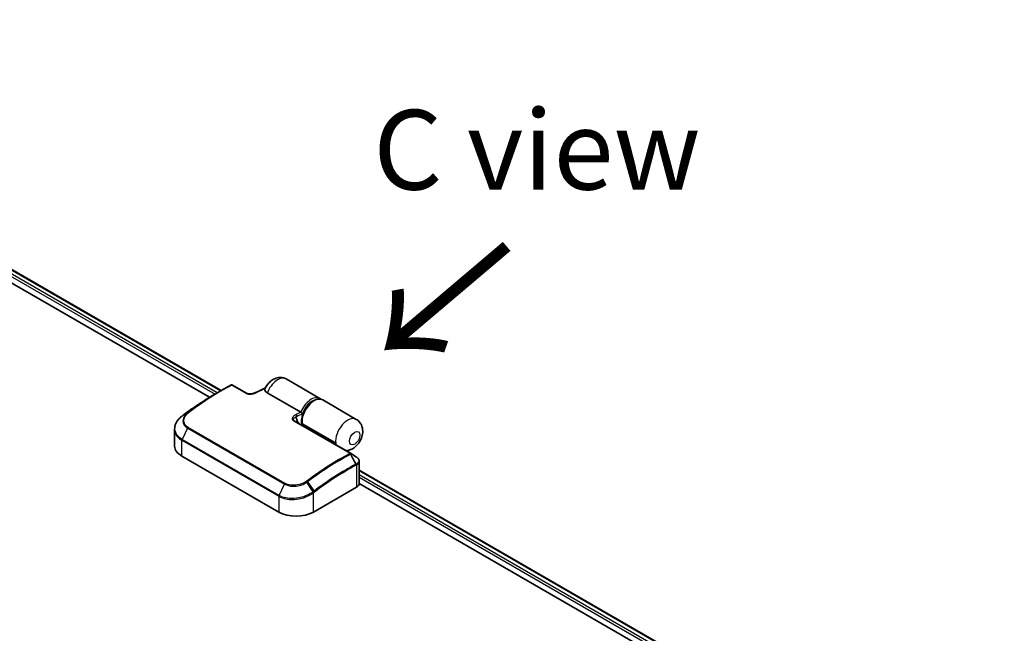
# Model space of a CAD drawing. Units: millimetres. Extents: x 72 to 10484, y 40 to 2288.
# Drawn here: x 505 to 660, y 1018 to 1114 of the extents above; entities that cross this region are included whole.
import ezdxf

# ---------------------------------------------------------------- set-up
doc = ezdxf.new("R2010")
doc.units = ezdxf.units.MM
doc.header["$LTSCALE"] = 5
for name, color, linetype, lineweight in [('Symbol (ISO)', 7, 'Continuous', 18), ('Visible (ISO)', 7, 'Continuous', 35), ('Visible Narrow (ISO)', 7, 'Continuous', 25)]:
    doc.layers.add(name, color=color, linetype=linetype, lineweight=lineweight)
doc.styles.add('Note Text (TK)', font='MS PGothic.ttf')

msp = doc.modelspace()

# ---------------------------------------------------------------- linework, layer by layer
at = {"layer": 'Visible (ISO)'}
for p, q in [((435.8587, 1114.4239), (536.6782, 1056.2158)), ((435.4754, 1112.5199), (534.8549, 1055.1432)), ((546.8992, 1058.0186), (552.1753, 1054.9725)), ((535.9733, 1055.8088), (536.8568, 1056.3189)), ((538.4718, 1057.0424), (540.6475, 1055.7863)), ((543.9038, 1055.8328), (549.1799, 1052.7867)), ((557.8866, 1051.6751), (552.6105, 1054.7212)), ((548.1537, 1051.4525), (556.9653, 1046.3651)), ((549.3121, 1050.8229), (549.3121, 1051.083)), ((529.3597, 1047.4906), (529.3597, 1050.1399)), ((549.2782, 1050.8033), (549.4885, 1050.9247)), ((549.3797, 1050.9907), (554.6558, 1047.9445)), ((554.3838, 1048.0984), (549.4885, 1050.9247)), ((554.3838, 1048.0984), (554.1736, 1047.977)), ((554.5941, 1047.7342), (554.3838, 1048.0984)), ((554.6558, 1047.9445), (554.6558, 1047.6985)), ((530.4862, 1045.9204), (545.7162, 1037.1274)), ((558.3508, 1041.6495), (558.3508, 1045.0857)), ((558.3508, 1043.7031), (659.606, 985.2434)), ((551.1555, 1037.1274), (557.9002, 1041.0215)), ((558.3462, 1041.5805), (657.7827, 984.1708))]:
    msp.add_line(p, q, dxfattribs=at)
for centre, major_axis, ratio, start_param, end_param in [((538.3706, 1056.6965), (0.3447, -0.2246), 0.94839373, 2.64468241, 2.66298474), ((531.0995, 1049.3373), (-1.8233, -3.3053), 0.61592975, 4.08440021, 4.0894883), ((535.8118, 1023.0013), (-18.1775, -33.7734), 0.60528664, 4.05771692, 4.06295679), ((548.4874, 1051.4677), (0.4176, -0.0828), 0.28931926, 3.77881865, 3.84593741), ((556.5404, 1049.3435), (-1.3462, -2.3316), 0.57735027, 5.6396842, 5.78638309), ((533.2059, 1047.4906), (-3.8462, 0), 0.57735027, 0, 0.78539816), ((556.8198, 1046.116), (0.2069, 0.2014), 0.99010366, 0.22986801, 0.27269143), ((556.8124, 1041.6495), (1.5385, 0), 0.57735027, 5.49778714, 6.28318531), ((548.4359, 1038.6976), (3.8462, 0), 0.57735027, 3.92699082, 5.49778714)]:
    msp.add_ellipse(centre, major_axis=major_axis, ratio=ratio, start_param=start_param, end_param=end_param, dxfattribs=at)
for points, knots in [([(543.5706, 1056.5114), (543.6741, 1056.7272), (543.7986, 1056.9324), (544.087, 1057.3154), (544.2506, 1057.4932), (544.6232, 1057.8119), (544.8321, 1057.9535), (545.3171, 1058.1749), (545.5967, 1058.2562), (546.1373, 1058.2707), (546.3794, 1058.2376), (546.7113, 1058.1163), (546.8076, 1058.0715), (546.8992, 1058.0186)], [3.79531158, 3.79531158, 3.79531158, 3.79531158, 4.13580669, 4.13580669, 4.47630181, 4.47630181, 4.81679692, 4.81679692, 5.15729203, 5.15729203, 5.39713364, 5.39713364, 5.49778714, 5.49778714, 5.49778714, 5.49778714]), ([(535.9733, 1055.8088), (535.6179, 1055.6036), (535.2626, 1055.3925), (534.5523, 1054.9583), (534.1973, 1054.7353), (533.488, 1054.2778), (533.1337, 1054.0432), (532.4261, 1053.5626), (532.0727, 1053.3167), (531.3673, 1052.8135), (531.0153, 1052.5563), (530.664, 1052.2936)], [1.570796327, 1.570796327, 1.570796327, 1.570796327, 1.600098121, 1.600098121, 1.629399916, 1.629399916, 1.65870171, 1.65870171, 1.688003504, 1.688003504, 1.717305299, 1.717305299, 1.717305299, 1.717305299]), ([(536.8568, 1056.3189), (536.9439, 1056.3692), (537.0309, 1056.4191), (537.2051, 1056.5182), (537.2922, 1056.5674), (537.4663, 1056.6651), (537.5534, 1056.7137), (537.7275, 1056.81), (537.8145, 1056.8578), (537.9887, 1056.9526), (538.0757, 1056.9997), (538.1627, 1057.0464)], [4.7123889804, 4.7123889804, 4.7123889804, 4.7123889804, 4.7193977141, 4.7193977141, 4.7264064478, 4.7264064478, 4.7334151815, 4.7334151815, 4.7404239152, 4.7404239152, 4.7474326489, 4.7474326489, 4.7474326489, 4.7474326489]), ([(538.1691, 1057.0498), (538.1916, 1057.0613), (538.2129, 1057.0687), (538.2534, 1057.0788), (538.2727, 1057.0816), (538.3111, 1057.0841), (538.3298, 1057.0837), (538.3684, 1057.0795), (538.3878, 1057.0758), (538.4284, 1057.0637), (538.4497, 1057.0551), (538.4718, 1057.0424)], [0.0000000001, 0.0000000001, 0.0000000001, 0.0000000001, 0.0023417133, 0.0023417133, 0.0046834266, 0.0046834266, 0.0070251399, 0.0070251399, 0.0093668532, 0.0093668532, 0.0117085664, 0.0117085664, 0.0117085664, 0.0117085664]), ([(540.6475, 1055.7863), (540.674, 1055.771), (540.7063, 1055.756), (540.7837, 1055.7281), (540.8296, 1055.7156), (540.9381, 1055.6942), (541.0021, 1055.6865), (541.1532, 1055.6779), (541.2413, 1055.6797), (541.4428, 1055.6962), (541.5552, 1055.7146), (541.7683, 1055.764), (541.8692, 1055.795), (542.0327, 1055.8567), (542.0986, 1055.8856), (542.1595, 1055.9163)], [0, 0, 0, 0, 0.022031647, 0.022031647, 0.046169894, 0.046169894, 0.075379788, 0.075379788, 0.113622829, 0.113622829, 0.164129196, 0.164129196, 0.214635562, 0.214635562, 0.252531832, 0.252531832, 0.252531832, 0.252531832]), ([(542.1595, 1055.9163), (542.2628, 1055.9683), (542.366, 1056.0198), (542.5724, 1056.1217), (542.6756, 1056.1722), (542.8819, 1056.2721), (542.985, 1056.3215), (543.1912, 1056.4194), (543.2943, 1056.4678), (543.4734, 1056.551), (543.5494, 1056.5861), (543.6254, 1056.6209)], [4.776242645, 4.776242645, 4.776242645, 4.776242645, 4.7845678404, 4.7845678404, 4.7928930358, 4.7928930358, 4.8012182311, 4.8012182311, 4.8095434265, 4.8095434265, 4.8156902274, 4.8156902274, 4.8156902274, 4.8156902274]), ([(543.9038, 1055.8328), (543.8543, 1055.8614), (543.8089, 1055.8919), (543.672, 1056.0003), (543.6039, 1056.0838), (543.5251, 1056.2616), (543.5191, 1056.3536), (543.5504, 1056.4639), (543.559, 1056.4872), (543.5706, 1056.5114)], [0.643618839, 0.643618839, 0.643618839, 0.643618839, 0.687290177, 0.687290177, 0.790377746, 0.790377746, 0.899493611, 0.899493611, 0.926635264, 0.926635264, 0.926635264, 0.926635264]), ([(549.3129, 1051.077), (549.282, 1051.3064), (549.2875, 1051.5551), (549.3652, 1052.0719), (549.4382, 1052.3401), (549.6422, 1052.8672), (549.7729, 1053.126), (550.0788, 1053.6103), (550.254, 1053.8359), (550.6337, 1054.233), (550.8384, 1054.4042), (551.2607, 1054.6737), (551.4786, 1054.7717), (551.9033, 1054.8747), (552.1112, 1054.8824), (552.4127, 1054.8155), (552.5159, 1054.7758), (552.6105, 1054.7212)], [2.99823023, 2.99823023, 2.99823023, 2.99823023, 3.32959228, 3.32959228, 3.66387501, 3.66387501, 3.99583791, 3.99583791, 4.32712693, 4.32712693, 4.65997143, 4.65997143, 4.99461632, 4.99461632, 5.31783989, 5.31783989, 5.49778714, 5.49778714, 5.49778714, 5.49778714]), ([(552.3778, 1054.8207), (552.3387, 1054.8579), (552.2971, 1054.8921), (552.2279, 1054.9405), (552.202, 1054.9571), (552.1753, 1054.9725)], [6.929596973, 6.929596973, 6.929596973, 6.929596973, 7.01789957, 7.01789957, 7.068583471, 7.068583471, 7.068583471, 7.068583471]), ([(549.1799, 1052.7867), (549.198, 1052.7762), (549.2174, 1052.7633), (549.2587, 1052.7326), (549.28, 1052.715), (549.3244, 1052.6755), (549.3465, 1052.6537), (549.3806, 1052.6175), (549.3935, 1052.6027), (549.4166, 1052.5745), (549.4267, 1052.561), (549.4353, 1052.5482), (549.4356, 1052.5479), (549.4358, 1052.5475)], [0.05186172, 0.05186172, 0.05186172, 0.05186172, 0.0618877359, 0.0618877359, 0.0726629922, 0.0726629922, 0.0852593091, 0.0852593091, 0.0943980393, 0.0943980393, 0.10372344, 0.10372344, 0.1040135457, 0.1040135457, 0.1040135457, 0.1040135457]), ([(530.5097, 1052.1777), (530.3671, 1052.0692), (530.2352, 1051.953), (529.9961, 1051.7074), (529.8888, 1051.5781), (529.7018, 1051.309), (529.6221, 1051.1693), (529.4928, 1050.8828), (529.4433, 1050.7359), (529.3767, 1050.4391), (529.3597, 1050.289), (529.3597, 1050.1399)], [0, 0, 0, 0, 0.074803346, 0.074803346, 0.149606692, 0.149606692, 0.224410038, 0.224410038, 0.299213384, 0.299213384, 0.37401673, 0.37401673, 0.37401673, 0.37401673]), ([(548.4171, 1052.0889), (548.4127, 1052.0774), (548.4079, 1052.066), (548.4024, 1052.0541), (548.4022, 1052.0535), (548.4019, 1052.0529)], [-0.00486765697, -0.00486765697, -0.00486765697, -0.00486765697, 0, 0, 0.00025066292, 0.00025066292, 0.00025066292, 0.00025066292]), ([(548.5185, 1052.0988), (548.517, 1052.0986), (548.5155, 1052.0985), (548.4816, 1052.0953), (548.4493, 1052.0922), (548.4171, 1052.0889)], [-0.1187942559, -0.1187942559, -0.1187942559, -0.1187942559, -0.1180086612, -0.1180086612, -0.1007645313, -0.1007645313, -0.1007645313, -0.1007645313]), ([(548.8631, 1051.043), (548.8546, 1051.053), (548.8461, 1051.0634), (548.7976, 1051.1247), (548.7582, 1051.1834), (548.6837, 1051.3136), (548.6487, 1051.385), (548.5858, 1051.5364), (548.5579, 1051.6163), (548.5254, 1051.7297), (548.5169, 1051.7617), (548.5092, 1051.7938)], [0.343588854, 0.343588854, 0.343588854, 0.343588854, 0.390200015, 0.390200015, 0.609454065, 0.609454065, 0.828922472, 0.828922472, 1.048390878, 1.048390878, 1.133482916, 1.133482916, 1.133482916, 1.133482916]), ([(549.3129, 1051.077), (549.3149, 1051.0622), (549.3207, 1051.0478), (549.3416, 1051.0177), (549.3585, 1051.0029), (549.3797, 1050.9907)], [-0.0682188007, -0.0682188007, -0.0682188007, -0.0682188007, -0.0587509132, -0.0587509132, -0.0470578678, -0.0470578678, -0.0470578678, -0.0470578678]), ([(556.2903, 1046.7549), (556.3257, 1046.7569), (556.3608, 1046.7597), (556.6291, 1046.7883), (556.8382, 1046.8492), (557.2728, 1047.0314), (557.4829, 1047.1661), (557.9013, 1047.5047), (558.0963, 1047.7189), (558.4351, 1048.1917), (558.5763, 1048.4519), (558.7906, 1049.007), (558.8646, 1049.3015), (558.9089, 1049.9131), (558.8889, 1050.2302), (558.699, 1050.7996), (558.5743, 1051.042), (558.2489, 1051.42), (558.0781, 1051.5645), (557.8866, 1051.6751)], [4.28813942, 4.28813942, 4.28813942, 4.28813942, 4.3252046, 4.3252046, 4.5764109, 4.5764109, 4.91043059, 4.91043059, 5.32891375, 5.32891375, 5.76244826, 5.76244826, 6.19625784, 6.19625784, 6.59553122, 6.59553122, 6.86939938, 6.86939938, 7.06858347, 7.06858347, 7.06858347, 7.06858347]), ([(558.3508, 1045.0857), (558.3508, 1045.1411), (558.3432, 1045.1965), (558.3144, 1045.3032), (558.2932, 1045.3546), (558.24, 1045.4516), (558.2081, 1045.4973), (558.1355, 1045.5831), (558.0949, 1045.6233), (558.0065, 1045.6983), (557.9587, 1045.7332), (557.9077, 1045.7657)], [0.133656502, 0.133656502, 0.133656502, 0.133656502, 0.15860129, 0.15860129, 0.183546077, 0.183546077, 0.208490864, 0.208490864, 0.233435651, 0.233435651, 0.258380439, 0.258380439, 0.258380439, 0.258380439])]:
    msp.add_open_spline(points, degree=3, knots=knots, dxfattribs=at)
for points in [[(548.4171, 1052.0889), (548.4526, 1051.9904), (548.4856, 1051.8921), (548.5092, 1051.7938)], [(556.9758, 1046.3588), (557.2864, 1046.1611), (557.5971, 1045.9634), (557.9077, 1045.7657)]]:
    msp.add_open_spline(points, degree=3, dxfattribs=at)
at = {"layer": 'Visible Narrow (ISO)'}
for p, q in [((536.0343, 1055.844), (435.4868, 1113.8952)), ((435.4868, 1113.5183), (535.7089, 1055.655)), ((435.7911, 1114.3849), (536.6106, 1056.1767)), ((538.3623, 1057.0343), (540.538, 1055.7781)), ((531.3298, 1052.648), (530.5295, 1052.192)), ((530.67, 1052.2975), (531.4245, 1052.7222)), ((548.0442, 1051.4444), (556.8558, 1046.357)), ((531.407, 1050.2984), (530.5227, 1048.5292)), ((531.407, 1050.2984), (546.637, 1041.5054)), ((546.7324, 1041.6267), (531.5025, 1050.4198)), ((549.3797, 1050.8619), (549.3797, 1050.9907)), ((530.4862, 1045.9204), (530.4862, 1048.3895)), ((530.4862, 1048.3895), (545.7162, 1039.5964)), ((545.7527, 1039.7362), (530.5227, 1048.5292)), ((557.8198, 1044.6397), (556.9673, 1046.1872)), ((556.9722, 1046.19), (557.8526, 1044.6573)), ((557.9002, 1044.4963), (557.9002, 1041.0215)), ((558.3508, 1043.625), (659.5384, 985.2043)), ((551.1029, 1040.314), (550.1312, 1041.793)), ((550.2312, 1041.8642), (551.2437, 1040.4193)), ((658.9621, 984.8716), (558.3508, 1042.9596)), ((558.3508, 1042.5827), (658.6367, 984.6827)), ((545.7527, 1039.7362), (546.637, 1041.5054)), ((545.7162, 1039.5964), (545.7162, 1037.1274)), ((551.1555, 1037.1274), (551.1555, 1040.1548))]:
    msp.add_line(p, q, dxfattribs=at)
for centre, major_axis, ratio, start_param, end_param in [((545.5531, 1055.687), (1.3462, 2.3316), 0.57735027, 0, 1.83318654), ((535.9733, 1013.8611), (25.6876, 44.4923), 0.57735027, 0.78539816, 0.93190714), ((536.8568, 1013.351), (-26.3124, -45.5743), 0.57735027, 3.92699082, 4.07349979), ((536.9722, 1013.2844), (26.3462, 45.6329), 0.57735027, 0.75035449, 0.93190714), ((538.2719, 1056.8431), (-0.1092, 0.2033), 0.59722413, 5.51593389, 6.28318531), ((538.2744, 1056.8445), (-0.1053, 0.2053), 0.58444255, 5.52706862, 6.28318531), ((538.3564, 1056.8426), (0.1154, 0.1999), 0.57735027, 0, 0.74918693), ((540.5321, 1055.5864), (0.1154, 0.1999), 0.57735027, 0, 0.74918693), ((542.2633, 1055.7102), (-0.1038, 0.2061), 0.61301454, 5.53181902, 6.28318531), ((539.8962, 1011.5962), (26.3462, 45.6329), 0.57735027, 0.68629003, 0.7215445), ((550.8292, 1052.6408), (1.3462, 2.3316), 0.57735027, 0, 1.83318654), ((551.2643, 1052.3896), (1.3462, 2.3316), 0.57735027, 0, 2.49809154), ((550.9923, 1052.5466), (1.2308, 2.1318), 0.57735027, 0.50096884, 1.89217145), ((531.4676, 1052.4637), (-0.1464, 0.1784), 0.51331723, 5.41189435, 6.19533179), ((531.5567, 1052.5335), (-0.1382, 0.1848), 0.48688026, 5.43452045, 6.21991861), ((545.9882, 1008.079), (-26.3462, -45.6329), 0.57735027, 3.84122326, 3.86313715), ((530.6494, 1051.994), (-0.1397, 0.1837), 0.47979182, 6.21421947, 6.28318531), ((530.6623, 1052.0037), (-0.139, 0.1842), 0.48328426, 6.21654355, 6.28318531), ((530.8022, 1052.1088), (-0.1382, 0.1848), 0.48688026, 6.21991861, 6.28318531), ((548.0383, 1051.2527), (0.1154, 0.1999), 0.57735027, 0, 0.74918693), ((548.3553, 1052.193), (0.1038, -0.2061), 0.61301454, 0.81943004, 2.39022637), ((548.9254, 1051.8721), (0.3431, -1.0256), 0.42738606, 4.39498223, 5.48917322), ((546.1514, 1007.9848), (26.2308, 45.433), 0.57735027, 0.69674292, 0.7215445), ((556.5404, 1049.3435), (1.3462, 2.3316), 0.57735027, 0, 2.49809154), ((531.5337, 1050.2529), (-0.1154, -0.1999), 0.57735027, 4.11988868, 4.81620296), ((530.6494, 1048.4837), (-0.1154, -0.1999), 0.57735027, 4.81620296, 5.49778714), ((555.5481, 1002.5595), (-26.3462, -45.6329), 0.57735027, 3.89194715, 4.07349979), ((555.6635, 1002.4929), (26.3124, 45.5743), 0.57735027, 0.75035449, 0.93190714), ((556.8478, 1046.1183), (0.1092, -0.2033), 0.59722413, 1.58894307, 2.37434123), ((556.8499, 1046.1653), (0.1154, 0.1999), 0.57735027, 0, 0.74918693), ((556.8503, 1046.1197), (0.113, -0.2012), 0.60979355, 1.57762064, 2.36277136), ((556.547, 1001.9828), (-25.6876, -44.4923), 0.57735027, 3.89194715, 4.07349979), ((556.5948, 1001.9552), (25.6061, 44.351), 0.57735027, 0.75035449, 0.93190714), ((557.7004, 1044.5708), (0.1092, -0.2033), 0.59722413, 0.80354491, 1.58894307), ((557.733, 1044.5883), (-0.109, 0.2034), 0.59783274, 3.94572443, 4.7311614), ((557.737, 1044.5905), (0.1081, -0.2039), 0.60030448, 0.80653539, 1.59206281), ((550.039, 1041.7416), (0.1307, -0.1902), 0.45597844, 1.52830839, 2.31174583), ((550.1327, 1041.8087), (0.1382, -0.1848), 0.48688026, 1.50752963, 2.29292779), ((546.7637, 1041.4599), (-0.1154, -0.1999), 0.57735027, 4.11988868, 4.81620296), ((550.9923, 1040.249), (-0.1397, 0.1837), 0.47979182, 3.8598018, 4.64697678), ((551.0052, 1040.2587), (0.139, -0.1842), 0.48328426, 0.72012621, 1.50689417), ((551.1451, 1040.3638), (0.1382, -0.1848), 0.48688026, 0.72213147, 1.50752963), ((545.8794, 1039.6906), (-0.1154, -0.1999), 0.57735027, 4.81620296, 5.49778714)]:
    msp.add_ellipse(centre, major_axis=major_axis, ratio=ratio, start_param=start_param, end_param=end_param, dxfattribs=at)
msp.add_ellipse((557.6283, 1048.7154), major_axis=(0.5769, 0.9993), ratio=0.57735027, dxfattribs=at)
for points, knots in [([(538.2776, 1057.0347), (538.278, 1057.035), (538.2785, 1057.0352), (538.2793, 1057.0356), (538.2797, 1057.0359), (538.2802, 1057.0361)], [0, 0, 0, 0, 0.000232031772, 0.000232031772, 0.000464063544, 0.000464063544, 0.000464063544, 0.000464063544]), ([(538.2802, 1057.0361), (538.2827, 1057.0374), (538.2855, 1057.0386), (538.2933, 1057.0412), (538.2984, 1057.0425), (538.3109, 1057.0444), (538.3184, 1057.0447), (538.3353, 1057.0436), (538.3446, 1057.0418), (538.3562, 1057.0374), (538.3594, 1057.0359), (538.3623, 1057.0343)], [0, 0, 0, 0, 0.0013710686, 0.0013710686, 0.0035647782, 0.0035647782, 0.0064166007, 0.0064166007, 0.01012397, 0.01012397, 0.0117085664, 0.0117085664, 0.0117085664, 0.0117085664]), ([(540.538, 1055.7781), (540.5701, 1055.7596), (540.6053, 1055.7428), (540.7031, 1055.7041), (540.7695, 1055.6854), (540.9287, 1055.6539), (541.0233, 1055.6446), (541.2244, 1055.6394), (541.3308, 1055.6452), (541.5949, 1055.6759), (541.7482, 1055.7094), (542.0295, 1055.7946), (542.1581, 1055.846), (542.2737, 1055.9043)], [0, 0, 0, 0, 0.017683738, 0.017683738, 0.045977719, 0.045977719, 0.082759894, 0.082759894, 0.124245936, 0.124245936, 0.188913093, 0.188913093, 0.252531832, 0.252531832, 0.252531832, 0.252531832]), ([(531.3298, 1052.648), (531.2639, 1052.5939), (531.2024, 1052.5374), (530.8954, 1052.2219), (530.7375, 1051.9266), (530.6532, 1051.4026), (530.6816, 1051.1745), (530.8464, 1050.8033), (530.9563, 1050.6529), (531.1899, 1050.4392), (531.2929, 1050.3643), (531.407, 1050.2984)], [-0.472872189, -0.472872189, -0.472872189, -0.472872189, -0.43652145, -0.43652145, -0.276668525, -0.276668525, -0.153704736, -0.153704736, -0.059117206, -0.059117206, 0, 0, 0, 0]), ([(531.5025, 1050.4198), (531.3953, 1050.4816), (531.2987, 1050.552), (531.0798, 1050.7533), (530.9771, 1050.8952), (530.8242, 1051.2457), (530.7991, 1051.4612), (530.8821, 1051.956), (531.0329, 1052.2347), (531.3232, 1052.5319), (531.3813, 1052.5851), (531.4434, 1052.6361)], [0, 0, 0, 0, 0.059117206, 0.059117206, 0.153704736, 0.153704736, 0.276668525, 0.276668525, 0.43652145, 0.43652145, 0.472872189, 0.472872189, 0.472872189, 0.472872189]), ([(531.4245, 1052.7222), (531.4083, 1052.7101), (531.3924, 1052.6979), (531.3608, 1052.6732), (531.3452, 1052.6607), (531.3298, 1052.648)], [-0.0169910591, -0.0169910591, -0.0169910591, -0.0169910591, -0.0085347946, -0.0085347946, 0, 0, 0, 0]), ([(531.4434, 1052.6361), (531.458, 1052.6481), (531.4728, 1052.6599), (531.5026, 1052.6833), (531.5177, 1052.6948), (531.5329, 1052.7062)], [0, 0, 0, 0, 0.0085347946, 0.0085347946, 0.0169910591, 0.0169910591, 0.0169910591, 0.0169910591]), ([(530.5227, 1048.5292), (530.2625, 1048.6794), (530.0407, 1048.8612), (529.5886, 1049.3941), (529.4346, 1049.7816), (529.3999, 1050.6396), (529.5586, 1051.1135), (530.0445, 1051.7706), (530.2615, 1051.9881), (530.5161, 1052.1819)], [-0.744570863, -0.744570863, -0.744570863, -0.744570863, -0.606719801, -0.606719801, -0.386158103, -0.386158103, -0.136225205, -0.136225205, 0, 0, 0, 0]), ([(530.5161, 1052.1819), (530.5184, 1052.1836), (530.5206, 1052.1853), (530.5251, 1052.1887), (530.5273, 1052.1903), (530.5295, 1052.192)], [-0.00239156613, -0.00239156613, -0.00239156613, -0.00239156613, -0.00119578308, -0.00119578308, -0.00000000004, -0.00000000004, -0.00000000004, -0.00000000004]), ([(530.5295, 1052.192), (530.553, 1052.2098), (530.5765, 1052.2275), (530.6234, 1052.2626), (530.6467, 1052.2801), (530.67, 1052.2975)], [-0.0260179003, -0.0260179003, -0.0260179003, -0.0260179003, -0.0129416665, -0.0129416665, 0, 0, 0, 0]), ([(548.3657, 1052.387), (548.1956, 1052.3014), (548.0523, 1052.198), (547.888, 1052.0029), (547.8422, 1051.9188), (547.8045, 1051.695), (547.8684, 1051.5459), (548.0442, 1051.4444)], [0, 0, 0, 0, 0.093623435, 0.093623435, 0.155564085, 0.155564085, 0.252538289, 0.252538289, 0.252538289, 0.252538289]), ([(548.1376, 1051.4623), (548.0178, 1051.5392), (547.9848, 1051.6407), (548.0368, 1051.7917), (548.0832, 1051.8489), (548.2137, 1051.958), (548.3013, 1052.0089), (548.4019, 1052.0529)], [-0.247839786, -0.247839786, -0.247839786, -0.247839786, -0.155564085, -0.155564085, -0.093623435, -0.093623435, -0.025275891, -0.025275891, -0.025275891, -0.025275891]), ([(529.3597, 1050.1398), (529.3597, 1050.1173), (529.3601, 1050.0949), (529.3762, 1049.6648), (529.5326, 1049.271), (529.9938, 1048.7284), (530.2203, 1048.543), (530.4862, 1048.3895)], [0.37401673, 0.37401673, 0.37401673, 0.37401673, 0.386158103, 0.386158103, 0.606719801, 0.606719801, 0.744570863, 0.744570863, 0.744570863, 0.744570863]), ([(556.8561, 1046.3113), (556.8557, 1046.311), (556.8552, 1046.3108), (556.8544, 1046.3104), (556.854, 1046.3101), (556.8536, 1046.3099)], [0.000000000034, 0.000000000034, 0.000000000034, 0.000000000034, 0.000232031789, 0.000232031789, 0.000464063544, 0.000464063544, 0.000464063544, 0.000464063544]), ([(556.8558, 1046.357), (556.8585, 1046.3555), (556.8609, 1046.3538), (556.8663, 1046.3491), (556.8688, 1046.346), (556.8725, 1046.3385), (556.873, 1046.334), (556.8708, 1046.3241), (556.8669, 1046.3187), (556.8593, 1046.3132), (556.8577, 1046.3122), (556.8561, 1046.3113)], [0, 0, 0, 0, 0.0014581828, 0.0014581828, 0.0037912753, 0.0037912753, 0.0068242956, 0.0068242956, 0.0107672219, 0.0107672219, 0.0117085949, 0.0117085949, 0.0117085949, 0.0117085949]), ([(556.9673, 1046.1872), (556.9681, 1046.1876), (556.969, 1046.1881), (556.9706, 1046.189), (556.9714, 1046.1895), (556.9722, 1046.19)], [-0.000464063544, -0.000464063544, -0.000464063544, -0.000464063544, -0.000232031789, -0.000232031789, -0.000000000034, -0.000000000034, -0.000000000034, -0.000000000034]), ([(556.9722, 1046.19), (556.9786, 1046.1937), (556.9844, 1046.1976), (557.0125, 1046.2191), (557.0265, 1046.2392), (557.0344, 1046.2762), (557.0323, 1046.2927), (557.0182, 1046.3211), (557.0086, 1046.333), (556.9898, 1046.3492), (556.9831, 1046.3542), (556.9758, 1046.3588)], [-0.0117085949, -0.0117085949, -0.0117085949, -0.0117085949, -0.0107672219, -0.0107672219, -0.0068242956, -0.0068242956, -0.0037912753, -0.0037912753, -0.0014581828, -0.0014581828, -0.0003681783, -0.0003681783, -0.0003681783, -0.0003681783]), ([(557.9077, 1045.7657), (557.9885, 1045.7142), (558.0583, 1045.6578), (558.2243, 1045.4823), (558.2835, 1045.354), (558.2888, 1045.0608), (558.1944, 1044.8968), (557.9706, 1044.7261), (557.9164, 1044.6915), (557.8571, 1044.6597)], [-0.258380439, -0.258380439, -0.258380439, -0.258380439, -0.216334374, -0.216334374, -0.134921484, -0.134921484, -0.029084728, -0.029084728, 0, 0, 0, 0]), ([(557.9002, 1044.4963), (557.9622, 1044.5296), (558.0189, 1044.5658), (558.2511, 1044.7431), (558.3508, 1044.9131), (558.3508, 1045.0857)], [0, 0, 0, 0, 0.029084728, 0.029084728, 0.133656502, 0.133656502, 0.133656502, 0.133656502]), ([(557.8526, 1044.6573), (557.8471, 1044.6543), (557.8417, 1044.6514), (557.8307, 1044.6456), (557.8253, 1044.6426), (557.8198, 1044.6397)], [-0.00601126791, -0.00601126791, -0.00601126791, -0.00601126791, -0.00300563395, -0.00300563395, 0, 0, 0, 0]), ([(557.8571, 1044.6597), (557.8563, 1044.6593), (557.8556, 1044.6589), (557.8541, 1044.6581), (557.8533, 1044.6577), (557.8526, 1044.6573)], [-0.000735029028, -0.000735029028, -0.000735029028, -0.000735029028, -0.000367514514, -0.000367514514, 0, 0, 0, 0]), ([(557.8636, 1044.4766), (557.869, 1044.4795), (557.8744, 1044.4824), (557.8853, 1044.4883), (557.8908, 1044.4912), (557.8962, 1044.4941)], [0, 0, 0, 0, 0.00300563395, 0.00300563395, 0.00601126791, 0.00601126791, 0.00601126791, 0.00601126791]), ([(557.8962, 1044.4941), (557.8969, 1044.4945), (557.8976, 1044.4948), (557.8989, 1044.4955), (557.8996, 1044.4959), (557.9002, 1044.4963)], [0.00000000021, 0.00000000021, 0.00000000021, 0.00000000021, 0.000367514514, 0.000367514514, 0.000735029028, 0.000735029028, 0.000735029028, 0.000735029028]), ([(546.637, 1041.5054), (546.9795, 1041.3077), (547.424, 1041.1935), (548.2448, 1041.1633), (548.6082, 1041.2021), (549.223, 1041.3513), (549.4809, 1041.4429), (549.8645, 1041.6272), (550.0035, 1041.7066), (550.1312, 1041.793)], [-0.472872473, -0.472872473, -0.472872473, -0.472872473, -0.295487885, -0.295487885, -0.164159936, -0.164159936, -0.063138437, -0.063138437, 0, 0, 0, 0]), ([(550.0148, 1041.9139), (549.8955, 1041.8319), (549.7655, 1041.7564), (549.4062, 1041.5806), (549.1643, 1041.4928), (548.5867, 1041.3488), (548.2448, 1041.3103), (547.4723, 1041.335), (547.0541, 1041.441), (546.7324, 1041.6267)], [0, 0, 0, 0, 0.063138437, 0.063138437, 0.164159936, 0.164159936, 0.295487885, 0.295487885, 0.472872473, 0.472872473, 0.472872473, 0.472872473]), ([(550.1089, 1041.9813), (550.0936, 1041.9699), (550.0782, 1041.9587), (550.0468, 1041.9362), (550.0309, 1041.925), (550.0148, 1041.9139)], [0, 0, 0, 0, 0.0084562629, 0.0084562629, 0.0169910591, 0.0169910591, 0.0169910591, 0.0169910591]), ([(550.1312, 1041.793), (550.1484, 1041.8046), (550.1653, 1041.8164), (550.1987, 1041.8401), (550.2151, 1041.8521), (550.2312, 1041.8642)], [-0.0169910591, -0.0169910591, -0.0169910591, -0.0169910591, -0.0084562629, -0.0084562629, 0, 0, 0, 0]), ([(551.0894, 1040.3039), (550.9573, 1040.2046), (550.8156, 1040.1103), (550.1394, 1039.7111), (549.5132, 1039.4759), (548.3659, 1039.2548), (547.8545, 1039.2238), (546.9968, 1039.295), (546.6399, 1039.368), (546.1142, 1039.5509), (545.9251, 1039.6367), (545.7527, 1039.7362)], [-0.744570863, -0.744570863, -0.744570863, -0.744570863, -0.674385889, -0.674385889, -0.427427676, -0.427427676, -0.23745982, -0.23745982, -0.0913307, -0.0913307, 0, 0, 0, 0]), ([(551.1029, 1040.314), (551.1007, 1040.3123), (551.0984, 1040.3106), (551.0939, 1040.3073), (551.0917, 1040.3056), (551.0894, 1040.3039)], [-0.00239156609, -0.00239156609, -0.00239156609, -0.00239156609, -0.00119578305, -0.00119578305, 0, 0, 0, 0]), ([(551.2437, 1040.4193), (551.2202, 1040.4018), (551.1968, 1040.3842), (551.1499, 1040.3491), (551.1264, 1040.3316), (551.1029, 1040.314)], [-0.0260179003, -0.0260179003, -0.0260179003, -0.0260179003, -0.0130089502, -0.0130089502, 0, 0, 0, 0]), ([(551.1684, 1040.1645), (551.1917, 1040.1821), (551.215, 1040.1997), (551.2616, 1040.2347), (551.285, 1040.2522), (551.3083, 1040.2696)], [0, 0, 0, 0, 0.0130089502, 0.0130089502, 0.0260179003, 0.0260179003, 0.0260179003, 0.0260179003]), ([(545.7162, 1039.5964), (545.8924, 1039.4947), (546.0857, 1039.4069), (546.6232, 1039.2192), (546.988, 1039.1439), (547.8644, 1039.0687), (548.3867, 1039.0986), (549.5561, 1039.3197), (550.1929, 1039.5567), (550.8783, 1039.9594), (551.0218, 1040.0546), (551.1555, 1040.1548)], [0, 0, 0, 0, 0.0913307, 0.0913307, 0.23745982, 0.23745982, 0.427427676, 0.427427676, 0.674385889, 0.674385889, 0.744570863, 0.744570863, 0.744570863, 0.744570863]), ([(551.1555, 1040.1548), (551.1577, 1040.1564), (551.1598, 1040.158), (551.1641, 1040.1613), (551.1662, 1040.1629), (551.1684, 1040.1645)], [0, 0, 0, 0, 0.00119578305, 0.00119578305, 0.00239156609, 0.00239156609, 0.00239156609, 0.00239156609])]:
    msp.add_open_spline(points, degree=3, knots=knots, dxfattribs=at)

# ---------------------------------------------------------------- texts
at = {"layer": 'Symbol (ISO)', "color": 7, "insert": (560.5399, 1094.0057), "char_height": 12.5, "width": 52.485383, "attachment_point": 4, "line_spacing_factor": 1.5, "style": 'Note Text (TK)'}
msp.add_mtext('\\fＭＳ Ｐゴシック|b0|i0;C view', dxfattribs=at)
at = {"layer": 'Symbol (ISO)', "color": 7, "insert": (582.0836, 1079.8197), "char_height": 20, "attachment_point": 4, "rotation": 220.3, "line_spacing_factor": 1.5, "style": 'Note Text (TK)'}
msp.add_mtext('\\fMS PGothic|b0|i0;{\\H20.0000;→}', dxfattribs=at)

doc.saveas('drawing.dxf')
